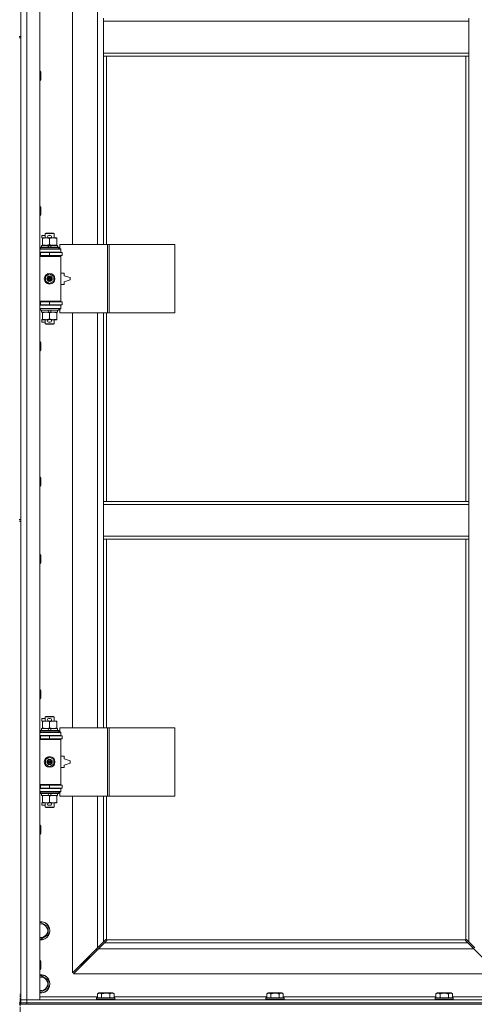
# Model space of a CAD drawing. Units: millimetres. Extents: x 0 to 45910, y -11 to 31500.
# Drawn here: x 13614 to 14214, y 21698 to 22996 of the extents above; entities that cross this region are included whole.
import ezdxf

# ---------------------------------------------------------------- set-up
doc = ezdxf.new("R2010")
doc.units = ezdxf.units.MM
doc.linetypes.add('K5LT_AXLED', pattern=[12, 7.5, -1.5, 1.5, -1.5])
doc.linetypes.add('K5LT_THIN', pattern=[0])
for name, color, linetype, true_color in [('OSI', 2, 'Continuous', 0xffff00), ('R', 1, 'Continuous', 0xff0000), ('WELDING', 7, 'Continuous', 0xffffff)]:
    doc.layers.add(name, color=color, linetype=linetype, true_color=true_color)

msp = doc.modelspace()

# ---------------------------------------------------------------- linework, layer by layer
at = {"layer": 'OSI', "color": 30, "linetype": 'K5LT_AXLED', "lineweight": 18, "true_color": 0xff8000}
msp.add_line((13614.4, 19575.4), (13614.4, 21712.4), dxfattribs=at)
at = {"layer": 'R', "color": 7, "linetype": 'K5LT_THIN', "lineweight": 18}
for p, q in [((13615.4, 23609.4), (13615.4, 22974.4)), ((13623.4, 23605.4), (13623.4, 21704.4)), ((13640.4, 23605.4), (13640.4, 21704.4)), ((13683.4, 23246.9), (13683.4, 22699.9)), ((13716.4, 22699.9), (13716.4, 23246.9)), ((13724.4, 22994.4), (13724.4, 22998.4)), ((13724.4, 22952.4), (13724.4, 22994.4)), ((14206.4, 22994.4), (13724.4, 22994.4)), ((14206.4, 22994.4), (14206.4, 22998.4)), ((14206.4, 22952.4), (14206.4, 22994.4)), ((13613.4, 22974.4), (13615.4, 22974.4)), ((13613.4, 22972.4), (13615.4, 22972.4)), ((13615.4, 22972.4), (13615.4, 22974.4)), ((13615.4, 22972.4), (13615.4, 22337.4)), ((14206.4, 22952.4), (13724.4, 22952.4)), ((13724.4, 22948.4), (13724.4, 22952.4)), ((14206.4, 22948.4), (14206.4, 22952.4)), ((14206.4, 22948.4), (13724.4, 22948.4)), ((13724.4, 22948.4), (13724.4, 22699.9)), ((13728.4, 22948.4), (13728.4, 22699.9)), ((14202.4, 22361.4), (14202.4, 22948.4)), ((14206.4, 22361.4), (14206.4, 22948.4)), ((13640.4, 22928.4), (13641.4, 22928.4)), ((13641.4, 22928.4), (13641.9, 22927.4)), ((13641.4, 22928.4), (13641.4, 22916.4)), ((13641.9, 22927.4), (13641.9, 22917.4)), ((13640.4, 22916.4), (13641.4, 22916.4)), ((13641.4, 22916.4), (13641.9, 22917.4)), ((13640.4, 22750.1), (13641.4, 22750.1)), ((13641.4, 22750.1), (13641.9, 22749.1)), ((13641.4, 22750.1), (13641.4, 22738.1)), ((13641.9, 22749.1), (13641.9, 22739.1)), ((13640.4, 22738.1), (13641.4, 22738.1)), ((13641.4, 22738.1), (13641.9, 22739.1)), ((13643.2, 22708.8), (13643.2, 22712)), ((13647.4, 22712), (13643.2, 22712)), ((13643.9, 22708.8), (13643.2, 22708.8)), ((13643.9, 22708.1), (13643.9, 22708.9)), ((13643.9, 22708.9), (13651.8, 22708.9)), ((13643.9, 22699.8), (13643.9, 22708.1)), ((13647.4, 22714.4), (13648.4, 22714.9)), ((13647.4, 22714.4), (13659.4, 22714.4)), ((13647.4, 22708.9), (13647.4, 22714.4)), ((13648.4, 22714.9), (13658.4, 22714.9)), ((13654.3, 22712), (13652.3, 22712)), ((13654.3, 22708.8), (13652.4, 22708.8)), ((13653.4, 22699.8), (13653.4, 22708.1)), ((13654.9, 22708.9), (13658.2, 22708.9)), ((13658.2, 22708.9), (13662.9, 22708.9)), ((13659.4, 22714.4), (13658.4, 22714.9)), ((13659.4, 22708.9), (13659.4, 22714.4)), ((13662.9, 22708.9), (13662.9, 22708.1)), ((13662.9, 22699.8), (13662.9, 22708.1)), ((13640.4, 22693.9), (13668.4, 22693.9)), ((13640.4, 22689.9), (13668.4, 22689.9)), ((13640.4, 22689.4), (13641.4, 22689.4)), ((13641.4, 22696.1), (13641.6, 22696.4)), ((13641.4, 22694.2), (13641.4, 22696.1)), ((13641.4, 22696.1), (13665.4, 22696.1)), ((13641.4, 22694.2), (13641.6, 22693.9)), ((13641.4, 22694.2), (13665.4, 22694.2)), ((13641.4, 22689.4), (13653.4, 22689.4)), ((13641.4, 22685.4), (13641.4, 22689.4)), ((13641.6, 22696.4), (13665.3, 22696.4)), ((13642.9, 22696.4), (13642.9, 22698.9)), ((13642.9, 22698.9), (13651.1, 22698.9)), ((13643.9, 22698.9), (13643.9, 22699.8)), ((13647.4, 22689.4), (13647.4, 22689.9)), ((13654.5, 22698.9), (13651.1, 22698.9)), ((13651.1, 22698.9), (13652.3, 22696.4)), ((13653.4, 22685.4), (13653.4, 22689.4)), ((13653.4, 22689.4), (13669.9, 22689.4)), ((13654.5, 22698.9), (13655.6, 22696.4)), ((13654.5, 22698.9), (13663.9, 22698.9)), ((13659.4, 22689.4), (13659.4, 22689.9)), ((13662.9, 22699.8), (13662.9, 22698.9)), ((13663.9, 22696.4), (13663.9, 22698.9)), ((13665.4, 22696.1), (13665.3, 22696.4)), ((13665.4, 22694.2), (13665.3, 22693.9)), ((13665.4, 22694.2), (13665.4, 22696.1)), ((13729.6, 22699.9), (13666.7, 22699.9)), ((13666.7, 22699.9), (13666.7, 22694.4)), ((13666.7, 22694.4), (13668.4, 22694.4)), ((13668.4, 22694.4), (13668.4, 22693.9)), ((13668.4, 22689.9), (13668.4, 22693.9)), ((13668.4, 22689.9), (13668.4, 22689.4)), ((13669.9, 22685.4), (13669.9, 22689.4)), ((13732, 22699.9), (13729.6, 22699.9)), ((13729.6, 22699.9), (13729.6, 22609.9)), ((13732, 22699.9), (13732, 22609.9)), ((13818.4, 22699.9), (13732, 22699.9)), ((13818.4, 22699.9), (13818.4, 22609.9)), ((13640.4, 22685.4), (13641.4, 22685.4)), ((13640.4, 22684.9), (13667.9, 22684.9)), ((13640.4, 22684.4), (13668.4, 22684.4)), ((13641.4, 22685.4), (13653.4, 22685.4)), ((13647.4, 22684.9), (13647.4, 22685.4)), ((13653.4, 22685.4), (13669.9, 22685.4)), ((13659.4, 22684.9), (13659.4, 22685.4)), ((13668.4, 22684.4), (13667.9, 22684.9)), ((13668.4, 22685.4), (13668.4, 22684.4)), ((13668.4, 22625.4), (13668.4, 22684.4)), ((13647.9, 22658.1), (13653.4, 22661.3)), ((13647.9, 22651.8), (13647.9, 22658.1)), ((13653.4, 22648.6), (13647.9, 22651.8)), ((13653.4, 22661.3), (13658.9, 22658.1)), ((13658.9, 22651.8), (13653.4, 22648.6)), ((13658.9, 22658.1), (13658.9, 22651.8)), ((13672.4, 22662.4), (13668.4, 22662.4)), ((13672.4, 22658.9), (13672.4, 22662.4)), ((13680.4, 22656.4), (13672.4, 22658.9)), ((13672.4, 22650.9), (13680.4, 22653.4)), ((13672.4, 22647.4), (13672.4, 22650.9)), ((13680.4, 22653.4), (13680.4, 22656.4)), ((13668.4, 22647.4), (13672.4, 22647.4)), ((13640.4, 22625.4), (13668.4, 22625.4)), ((13640.4, 22624.9), (13667.9, 22624.9)), ((13641.4, 22624.4), (13640.4, 22624.4)), ((13641.4, 22624.4), (13641.4, 22620.4)), ((13653.4, 22624.4), (13641.4, 22624.4)), ((13647.4, 22624.4), (13647.4, 22624.9)), ((13653.4, 22624.4), (13653.4, 22620.4)), ((13669.9, 22624.4), (13653.4, 22624.4)), ((13659.4, 22624.4), (13659.4, 22624.9)), ((13668.4, 22625.4), (13667.9, 22624.9)), ((13668.4, 22625.4), (13668.4, 22624.4)), ((13669.9, 22624.4), (13669.9, 22620.4)), ((13641.4, 22620.4), (13640.4, 22620.4)), ((13668.4, 22619.9), (13640.4, 22619.9)), ((13668.4, 22615.9), (13640.4, 22615.9)), ((13653.4, 22620.4), (13641.4, 22620.4)), ((13641.4, 22615.6), (13641.6, 22615.9)), ((13641.4, 22613.7), (13641.4, 22615.6)), ((13641.4, 22615.6), (13665.4, 22615.6)), ((13641.4, 22613.7), (13641.6, 22613.4)), ((13641.4, 22613.7), (13665.4, 22613.7)), ((13641.6, 22613.4), (13665.3, 22613.4)), ((13642.9, 22610.9), (13642.9, 22613.4)), ((13647.4, 22619.9), (13647.4, 22620.4)), ((13651.1, 22613.4), (13652.3, 22610.9)), ((13669.9, 22620.4), (13653.4, 22620.4)), ((13654.5, 22613.4), (13655.6, 22610.9)), ((13659.4, 22619.9), (13659.4, 22620.4)), ((13663.9, 22610.9), (13663.9, 22613.4)), ((13665.4, 22615.6), (13665.3, 22615.9)), ((13665.4, 22613.7), (13665.3, 22613.4)), ((13665.4, 22613.7), (13665.4, 22615.6)), ((13668.4, 22615.4), (13666.7, 22615.4)), ((13666.7, 22615.4), (13666.7, 22609.9)), ((13668.4, 22620.4), (13668.4, 22619.9)), ((13668.4, 22619.9), (13668.4, 22615.9)), ((13668.4, 22615.9), (13668.4, 22615.4)), ((13642.9, 22610.9), (13652.3, 22610.9)), ((13643.2, 22597.8), (13643.2, 22601)), ((13643.9, 22601), (13643.2, 22601)), ((13643.9, 22610.1), (13643.9, 22610.9)), ((13643.9, 22601.8), (13643.9, 22610.1)), ((13643.9, 22600.9), (13643.9, 22601.8)), ((13648.7, 22600.9), (13643.9, 22600.9)), ((13647.4, 22595.5), (13647.4, 22600.9)), ((13651.8, 22600.9), (13648.7, 22600.9)), ((13652.3, 22610.9), (13655.6, 22610.9)), ((13654.3, 22601), (13652.4, 22601)), ((13653.4, 22601.8), (13653.4, 22610.1)), ((13658.2, 22600.9), (13654.9, 22600.9)), ((13655.6, 22610.9), (13663.9, 22610.9)), ((13662.9, 22600.9), (13658.2, 22600.9)), ((13659.4, 22595.5), (13659.4, 22600.9)), ((13662.9, 22610.9), (13662.9, 22610.1)), ((13662.9, 22601.8), (13662.9, 22610.1)), ((13662.9, 22601.8), (13662.9, 22600.9)), ((13729.6, 22609.9), (13666.7, 22609.9)), ((13683.4, 22609.9), (13683.4, 22062.9)), ((13716.4, 22062.9), (13716.4, 22609.9)), ((13724.4, 22609.9), (13724.4, 22361.4)), ((13728.4, 22609.9), (13728.4, 22361.4)), ((13732, 22609.9), (13729.6, 22609.9)), ((13818.4, 22609.9), (13732, 22609.9)), ((13647.4, 22597.8), (13643.2, 22597.8)), ((13647.4, 22595.5), (13648.4, 22594.9)), ((13647.4, 22595.5), (13659.4, 22595.5)), ((13648.4, 22594.9), (13658.4, 22594.9)), ((13654.3, 22597.8), (13652.3, 22597.8)), ((13659.4, 22595.5), (13658.4, 22594.9)), ((13640.4, 22571.8), (13641.4, 22571.8)), ((13640.4, 22559.8), (13641.4, 22559.8)), ((13641.4, 22571.8), (13641.9, 22570.8)), ((13641.4, 22571.8), (13641.4, 22559.8)), ((13641.4, 22559.8), (13641.9, 22560.8)), ((13641.9, 22570.8), (13641.9, 22560.8)), ((13640.4, 22393.4), (13641.4, 22393.4)), ((13641.4, 22393.4), (13641.9, 22392.4)), ((13641.4, 22393.4), (13641.4, 22381.4)), ((13641.9, 22392.4), (13641.9, 22382.4)), ((13640.4, 22381.4), (13641.4, 22381.4)), ((13641.4, 22381.4), (13641.9, 22382.4)), ((13724.4, 22361.4), (14206.4, 22361.4)), ((13724.4, 22361.4), (13724.4, 22357.4)), ((13724.4, 22357.4), (14206.4, 22357.4)), ((13724.4, 22357.4), (13724.4, 22315.4)), ((14206.4, 22361.4), (14206.4, 22357.4)), ((14206.4, 22357.4), (14206.4, 22315.4)), ((13613.4, 22337.4), (13615.4, 22337.4)), ((13613.4, 22335.4), (13615.4, 22335.4)), ((13615.4, 22335.4), (13615.4, 22337.4)), ((13615.4, 22335.4), (13615.4, 21700.4)), ((13724.4, 22315.4), (13724.4, 22311.4)), ((13724.4, 22315.4), (14206.4, 22315.4)), ((14206.4, 22315.4), (14206.4, 22311.4)), ((13724.4, 22311.4), (14206.4, 22311.4)), ((13724.4, 22311.4), (13724.4, 22062.9)), ((13728.4, 22311.4), (13728.4, 22062.9)), ((14202.4, 21783.7), (14202.4, 22311.4)), ((14206.4, 21780.8), (14206.4, 22311.4)), ((13640.4, 22291.4), (13641.4, 22291.4)), ((13641.4, 22291.4), (13641.9, 22290.4)), ((13641.4, 22291.4), (13641.4, 22279.4)), ((13641.9, 22290.4), (13641.9, 22280.4)), ((13640.4, 22279.4), (13641.4, 22279.4)), ((13641.4, 22279.4), (13641.9, 22280.4)), ((13640.4, 22113.1), (13641.4, 22113.1)), ((13641.4, 22113.1), (13641.9, 22112.1)), ((13641.4, 22113.1), (13641.4, 22101.1)), ((13641.9, 22112.1), (13641.9, 22102.1)), ((13640.4, 22101.1), (13641.4, 22101.1)), ((13641.4, 22101.1), (13641.9, 22102.1)), ((13643.2, 22071.8), (13643.2, 22075)), ((13647.4, 22075), (13643.2, 22075)), ((13643.9, 22071.8), (13643.2, 22071.8)), ((13643.9, 22071.1), (13643.9, 22071.9)), ((13643.9, 22071.9), (13651.8, 22071.9)), ((13643.9, 22062.8), (13643.9, 22071.1)), ((13647.4, 22077.4), (13648.4, 22077.9)), ((13647.4, 22077.4), (13659.4, 22077.4)), ((13647.4, 22071.9), (13647.4, 22077.4)), ((13648.4, 22077.9), (13658.4, 22077.9)), ((13654.3, 22075), (13652.3, 22075)), ((13654.3, 22071.8), (13652.4, 22071.8)), ((13653.4, 22062.8), (13653.4, 22071.1)), ((13654.9, 22071.9), (13658.2, 22071.9)), ((13658.2, 22071.9), (13662.9, 22071.9)), ((13659.4, 22077.4), (13658.4, 22077.9)), ((13659.4, 22071.9), (13659.4, 22077.4)), ((13662.9, 22071.9), (13662.9, 22071.1)), ((13662.9, 22062.8), (13662.9, 22071.1)), ((13640.4, 22056.9), (13668.4, 22056.9)), ((13641.4, 22059.1), (13641.6, 22059.4)), ((13641.4, 22057.2), (13641.4, 22059.1)), ((13641.4, 22059.1), (13665.4, 22059.1)), ((13641.4, 22057.2), (13641.6, 22056.9)), ((13641.4, 22057.2), (13665.4, 22057.2)), ((13641.6, 22059.4), (13665.3, 22059.4)), ((13642.9, 22059.4), (13642.9, 22061.9)), ((13642.9, 22061.9), (13651.1, 22061.9)), ((13643.9, 22061.9), (13643.9, 22062.8)), ((13651.1, 22061.9), (13652.3, 22059.4)), ((13654.5, 22061.9), (13651.1, 22061.9)), ((13654.5, 22061.9), (13655.6, 22059.4)), ((13654.5, 22061.9), (13663.9, 22061.9)), ((13662.9, 22062.8), (13662.9, 22061.9)), ((13663.9, 22059.4), (13663.9, 22061.9)), ((13665.4, 22059.1), (13665.3, 22059.4)), ((13665.4, 22057.2), (13665.3, 22056.9)), ((13665.4, 22057.2), (13665.4, 22059.1)), ((13729.6, 22062.9), (13666.7, 22062.9)), ((13666.7, 22062.9), (13666.7, 22057.4)), ((13666.7, 22057.4), (13668.4, 22057.4)), ((13668.4, 22057.4), (13668.4, 22056.9)), ((13668.4, 22052.9), (13668.4, 22056.9)), ((13732, 22062.9), (13729.6, 22062.9)), ((13729.6, 22062.9), (13729.6, 21972.9)), ((13732, 22062.9), (13732, 21972.9)), ((13818.4, 22062.9), (13732, 22062.9)), ((13818.4, 22062.9), (13818.4, 21972.9)), ((13640.4, 22052.9), (13668.4, 22052.9)), ((13640.4, 22052.4), (13641.4, 22052.4)), ((13640.4, 22048.4), (13641.4, 22048.4)), ((13640.4, 22047.9), (13667.9, 22047.9)), ((13640.4, 22047.4), (13668.4, 22047.4)), ((13641.4, 22052.4), (13653.4, 22052.4)), ((13641.4, 22048.4), (13641.4, 22052.4)), ((13641.4, 22048.4), (13653.4, 22048.4)), ((13647.4, 22052.4), (13647.4, 22052.9)), ((13647.4, 22047.9), (13647.4, 22048.4)), ((13653.4, 22048.4), (13653.4, 22052.4)), ((13653.4, 22052.4), (13669.9, 22052.4)), ((13653.4, 22048.4), (13669.9, 22048.4)), ((13659.4, 22052.4), (13659.4, 22052.9)), ((13659.4, 22047.9), (13659.4, 22048.4)), ((13668.4, 22047.4), (13667.9, 22047.9)), ((13668.4, 22052.9), (13668.4, 22052.4)), ((13668.4, 22048.4), (13668.4, 22047.4)), ((13668.4, 21988.4), (13668.4, 22047.4)), ((13669.9, 22048.4), (13669.9, 22052.4)), ((13647.9, 22021.1), (13653.4, 22024.3)), ((13647.9, 22014.8), (13647.9, 22021.1)), ((13653.4, 22011.6), (13647.9, 22014.8)), ((13653.4, 22024.3), (13658.9, 22021.1)), ((13658.9, 22014.8), (13653.4, 22011.6)), ((13658.9, 22021.1), (13658.9, 22014.8)), ((13672.4, 22025.4), (13668.4, 22025.4)), ((13672.4, 22021.9), (13672.4, 22025.4)), ((13680.4, 22019.4), (13672.4, 22021.9)), ((13672.4, 22013.9), (13680.4, 22016.4)), ((13680.4, 22016.4), (13680.4, 22019.4)), ((13668.4, 22010.4), (13672.4, 22010.4)), ((13672.4, 22010.4), (13672.4, 22013.9)), ((13640.4, 21988.4), (13668.4, 21988.4)), ((13668.4, 21988.4), (13667.9, 21987.9)), ((13668.4, 21988.4), (13668.4, 21987.4)), ((13640.4, 21987.9), (13667.9, 21987.9)), ((13641.4, 21987.4), (13640.4, 21987.4)), ((13641.4, 21983.4), (13640.4, 21983.4)), ((13668.4, 21982.9), (13640.4, 21982.9)), ((13668.4, 21978.9), (13640.4, 21978.9)), ((13641.4, 21987.4), (13641.4, 21983.4)), ((13653.4, 21987.4), (13641.4, 21987.4)), ((13653.4, 21983.4), (13641.4, 21983.4)), ((13641.4, 21978.6), (13641.6, 21978.9)), ((13641.4, 21976.7), (13641.4, 21978.6)), ((13641.4, 21978.6), (13665.4, 21978.6)), ((13641.4, 21976.7), (13641.6, 21976.4)), ((13641.4, 21976.7), (13665.4, 21976.7)), ((13641.6, 21976.4), (13665.3, 21976.4)), ((13642.9, 21973.9), (13642.9, 21976.4)), ((13647.4, 21987.4), (13647.4, 21987.9)), ((13647.4, 21982.9), (13647.4, 21983.4)), ((13651.1, 21976.4), (13652.3, 21973.9)), ((13653.4, 21987.4), (13653.4, 21983.4)), ((13669.9, 21987.4), (13653.4, 21987.4)), ((13669.9, 21983.4), (13653.4, 21983.4)), ((13654.5, 21976.4), (13655.6, 21973.9)), ((13659.4, 21987.4), (13659.4, 21987.9)), ((13659.4, 21982.9), (13659.4, 21983.4)), ((13663.9, 21973.9), (13663.9, 21976.4)), ((13665.4, 21978.6), (13665.3, 21978.9)), ((13665.4, 21976.7), (13665.3, 21976.4)), ((13665.4, 21976.7), (13665.4, 21978.6)), ((13668.4, 21978.4), (13666.7, 21978.4)), ((13666.7, 21978.4), (13666.7, 21972.9)), ((13668.4, 21983.4), (13668.4, 21982.9)), ((13668.4, 21982.9), (13668.4, 21978.9)), ((13668.4, 21978.9), (13668.4, 21978.4)), ((13669.9, 21987.4), (13669.9, 21983.4)), ((13642.9, 21973.9), (13652.3, 21973.9)), ((13643.2, 21960.8), (13643.2, 21964)), ((13643.9, 21964), (13643.2, 21964)), ((13643.9, 21973.1), (13643.9, 21973.9)), ((13643.9, 21964.8), (13643.9, 21973.1)), ((13643.9, 21963.9), (13643.9, 21964.8)), ((13648.7, 21963.9), (13643.9, 21963.9)), ((13647.4, 21958.5), (13647.4, 21963.9)), ((13651.8, 21963.9), (13648.7, 21963.9)), ((13652.3, 21973.9), (13655.6, 21973.9)), ((13654.3, 21964), (13652.4, 21964)), ((13653.4, 21964.8), (13653.4, 21973.1)), ((13658.2, 21963.9), (13654.9, 21963.9)), ((13655.6, 21973.9), (13663.9, 21973.9)), ((13662.9, 21963.9), (13658.2, 21963.9)), ((13659.4, 21958.5), (13659.4, 21963.9)), ((13662.9, 21973.9), (13662.9, 21973.1)), ((13662.9, 21964.8), (13662.9, 21973.1)), ((13662.9, 21964.8), (13662.9, 21963.9)), ((13729.6, 21972.9), (13666.7, 21972.9)), ((13683.4, 21972.9), (13683.4, 21739.8)), ((13716.4, 21772.8), (13716.4, 21972.9)), ((13724.4, 21972.9), (13724.4, 21780.8)), ((13728.4, 21972.9), (13728.4, 21783.7)), ((13732, 21972.9), (13729.6, 21972.9)), ((13818.4, 21972.9), (13732, 21972.9)), ((13647.4, 21960.8), (13643.2, 21960.8)), ((13647.4, 21958.5), (13648.4, 21957.9)), ((13647.4, 21958.5), (13659.4, 21958.5)), ((13648.4, 21957.9), (13658.4, 21957.9)), ((13654.3, 21960.8), (13652.3, 21960.8)), ((13659.4, 21958.5), (13658.4, 21957.9)), ((13640.4, 21934.8), (13641.4, 21934.8)), ((13641.4, 21934.8), (13641.9, 21933.8)), ((13641.4, 21934.8), (13641.4, 21922.8)), ((13641.4, 21922.8), (13641.9, 21923.8)), ((13641.9, 21933.8), (13641.9, 21923.8)), ((13640.4, 21922.8), (13641.4, 21922.8)), ((13640.4, 21805.5), (13641.9, 21806.4)), ((13641.9, 21806.4), (13651.4, 21800.9)), ((13651.4, 21800.9), (13651.4, 21789.9)), ((13641.9, 21784.5), (13640.4, 21785.3)), ((13651.4, 21789.9), (13641.9, 21784.5)), ((13716.4, 21772.8), (13724.4, 21780.8)), ((13724.4, 21780.8), (13727.2, 21783.6)), ((13728.6, 21782.2), (13725.9, 21779.4)), ((13727.6, 21783.8), (13727.9, 21783.8)), ((13728.7, 21783.4), (14202.2, 21783.4)), ((13728.8, 21782.6), (13728.8, 21782.8)), ((13728.9, 21782.7), (13728.9, 21782.7)), ((14202, 21782.6), (14202, 21782.8)), ((14205, 21779.4), (14202.3, 21782.2)), ((14203.3, 21783.8), (14203, 21783.8)), ((14203.1, 21783.8), (14203.1, 21783.8)), ((14203.7, 21783.6), (14206.4, 21780.8)), ((14206.4, 21780.8), (14214.4, 21772.8)), ((13683.4, 21739.8), (13716.4, 21772.8)), ((13717.9, 21771.4), (13684.9, 21738.4)), ((13715.4, 21771.8), (13715.4, 21770.4)), ((13715.4, 21770.4), (13716.9, 21770.4)), ((13725.9, 21779.4), (13717.9, 21771.4)), ((14213, 21771.4), (13717.9, 21771.4)), ((13725.9, 21779.4), (14205, 21779.4)), ((14213, 21771.4), (14205, 21779.4)), ((14246, 21738.4), (14213, 21771.4)), ((13640.4, 21756.4), (13641.4, 21756.4)), ((13641.4, 21756.4), (13641.9, 21755.4)), ((13641.4, 21756.4), (13641.4, 21744.4)), ((13641.9, 21755.4), (13641.9, 21745.4)), ((13700.4, 21755.4), (13694.4, 21749.4)), ((13700.4, 21755.4), (13694.4, 21749.4)), ((13706.4, 21761.4), (13700.4, 21755.4)), ((13706.4, 21761.4), (13700.4, 21755.4)), ((13700.4, 21756.8), (13700.4, 21755.4)), ((13700.4, 21755.4), (13701.9, 21755.4)), ((13706.4, 21762.8), (13706.4, 21761.4)), ((13706.4, 21761.4), (13707.9, 21761.4)), ((13640.4, 21744.4), (13641.4, 21744.4)), ((13641.4, 21744.4), (13641.9, 21745.4)), ((13694.4, 21750.8), (13694.4, 21749.4)), ((13694.4, 21749.4), (13695.9, 21749.4)), ((13640.4, 21735.5), (13641.9, 21736.4)), ((13641.9, 21736.4), (13651.4, 21730.9)), ((13651.4, 21730.9), (13651.4, 21719.9)), ((13684.9, 21738.4), (14246, 21738.4)), ((13651.4, 21719.9), (13641.9, 21714.5)), ((13615.4, 21704.4), (13623.4, 21704.4)), ((13623.4, 21704.4), (13615.4, 21704.4)), ((13623.4, 21700.4), (13623.4, 21704.4)), ((13640.4, 21704.4), (13623.4, 21704.4)), ((13623.4, 21704.4), (14947.4, 21704.4)), ((13641.9, 21714.5), (13640.4, 21715.3)), ((13640.4, 21708.4), (13716.5, 21708.4)), ((13715.4, 21706.6), (13715.6, 21706.9)), ((13715.4, 21706.6), (13715.4, 21704.7)), ((13717.1, 21706.6), (13715.4, 21706.6)), ((13715.4, 21704.7), (13715.6, 21704.4)), ((13717.1, 21704.7), (13715.4, 21704.7)), ((13717.2, 21706.9), (13715.6, 21706.9)), ((13716.5, 21712.3), (13718.5, 21713.4)), ((13716.5, 21712.3), (13716.5, 21706.9)), ((13739.4, 21706.6), (13717.1, 21706.6)), ((13739.4, 21704.7), (13717.1, 21704.7)), ((13739.3, 21706.9), (13717.2, 21706.9)), ((13719.7, 21713.4), (13718.5, 21713.4)), ((13736.4, 21713.4), (13719.7, 21713.4)), ((13722, 21712.3), (13722, 21706.9)), ((13732.9, 21712.3), (13732.9, 21706.9)), ((13738.4, 21712.3), (13736.4, 21713.4)), ((13738.4, 21712.3), (13738.4, 21706.9)), ((13738.4, 21708.4), (13939.7, 21708.4)), ((13739.4, 21706.6), (13739.3, 21706.9)), ((13739.4, 21704.7), (13739.3, 21704.4)), ((13739.4, 21706.6), (13739.4, 21704.7)), ((13938.6, 21706.6), (13938.8, 21706.9)), ((13938.6, 21706.6), (13938.6, 21704.7)), ((13940.3, 21706.6), (13938.6, 21706.6)), ((13938.6, 21704.7), (13938.8, 21704.4)), ((13940.3, 21704.7), (13938.6, 21704.7)), ((13940.4, 21706.9), (13938.8, 21706.9)), ((13939.7, 21712.3), (13941.7, 21713.4)), ((13939.7, 21712.3), (13939.7, 21706.9)), ((13962.6, 21706.6), (13940.3, 21706.6)), ((13962.6, 21704.7), (13940.3, 21704.7)), ((13962.5, 21706.9), (13940.4, 21706.9)), ((13942.9, 21713.4), (13941.7, 21713.4)), ((13959.6, 21713.4), (13942.9, 21713.4)), ((13945.2, 21712.3), (13945.2, 21706.9)), ((13956.1, 21712.3), (13956.1, 21706.9)), ((13961.6, 21712.3), (13959.6, 21713.4)), ((13961.6, 21712.3), (13961.6, 21706.9)), ((13961.6, 21708.4), (14162.9, 21708.4)), ((13962.6, 21706.6), (13962.5, 21706.9)), ((13962.6, 21704.7), (13962.5, 21704.4)), ((13962.6, 21706.6), (13962.6, 21704.7)), ((14161.8, 21706.6), (14162, 21706.9)), ((14161.8, 21706.6), (14161.8, 21704.7)), ((14163.5, 21706.6), (14161.8, 21706.6)), ((14161.8, 21704.7), (14162, 21704.4)), ((14163.5, 21704.7), (14161.8, 21704.7)), ((14163.6, 21706.9), (14162, 21706.9)), ((14162.9, 21712.3), (14164.9, 21713.4)), ((14162.9, 21712.3), (14162.9, 21706.9)), ((14185.8, 21706.6), (14163.5, 21706.6)), ((14185.8, 21704.7), (14163.5, 21704.7)), ((14185.7, 21706.9), (14163.6, 21706.9)), ((14166.1, 21713.4), (14164.9, 21713.4)), ((14182.8, 21713.4), (14166.1, 21713.4)), ((14168.4, 21712.3), (14168.4, 21706.9)), ((14179.3, 21712.3), (14179.3, 21706.9)), ((14184.8, 21712.3), (14182.8, 21713.4)), ((14184.8, 21712.3), (14184.8, 21706.9)), ((14184.8, 21708.4), (14260.4, 21708.4)), ((14185.8, 21706.6), (14185.7, 21706.9)), ((14185.8, 21704.7), (14185.7, 21704.4)), ((14185.8, 21706.6), (14185.8, 21704.7)), ((13613.4, 21700.4), (13615.4, 21700.4)), ((13613.4, 21698.4), (13615.4, 21698.4)), ((13623.4, 21700.4), (13615.4, 21700.4)), ((13615.4, 21698.4), (13615.4, 21700.4)), ((13615.4, 21700.4), (13623.4, 21700.4)), ((13623.4, 21698.4), (13615.4, 21698.4)), ((13623.4, 21700.4), (14947.4, 21700.4)), ((13623.4, 21700.4), (14947.4, 21700.4)), ((13623.4, 21698.4), (13623.4, 21700.4)), ((13623.4, 21698.4), (14947.4, 21698.4))]:
    msp.add_line(p, q, dxfattribs=at)
for centre, radius in [((13653.4, 22654.9), 7), ((13653.4, 22654.9), 3.49), ((13653.4, 22654.9), 3.49), ((13653.4, 22654.9), 3.25), ((13653.4, 22654.9), 3.19), ((13653.4, 22654.9), 3.19), ((13653.4, 22654.9), 2.1), ((13653.4, 22654.9), 0.9), ((13653.4, 22017.9), 7), ((13653.4, 22017.9), 3.49), ((13653.4, 22017.9), 3.49), ((13653.4, 22017.9), 3.25), ((13653.4, 22017.9), 3.19), ((13653.4, 22017.9), 3.19), ((13653.4, 22017.9), 2.1), ((13653.4, 22017.9), 0.9)]:
    msp.add_circle(centre, radius, dxfattribs=at)
for centre, radius, start, end in [((13652.3, 22710.4), 1.6, 90, 249.6359), ((13654.3, 22710.4), 1.6, 290.3641, 90), ((13641.4, 22681.4), 4, 61.045, 90), ((13641.4, 22628.4), 4, 270, 298.955), ((13652.3, 22599.4), 1.6, 110.3641, 270), ((13654.3, 22599.4), 1.6, 270, 69.6359), ((13652.3, 22073.4), 1.6, 90, 249.6359), ((13654.3, 22073.4), 1.6, 290.3641, 90), ((13641.4, 22044.4), 4, 61.045, 90), ((13641.4, 21991.4), 4, 270, 298.955), ((13652.3, 21962.4), 1.6, 110.3641, 270), ((13654.3, 21962.4), 1.6, 270, 69.6359), ((13641.9, 21795.4), 12, 262.8192, 97.1808), ((13641.9, 21795.4), 11.8, 262.7135, 97.2865), ((13641.9, 21795.4), 8.97, 260.3762, 99.6238), ((13727.9, 21782.9), 1, 34.4499, 55.5501), ((14203, 21782.9), 1, 124.4499, 145.5501), ((13641.9, 21725.4), 12, 262.8192, 97.1808), ((13641.9, 21725.4), 11.8, 262.7135, 97.2865), ((13641.9, 21725.4), 8.97, 260.3762, 99.6238)]:
    msp.add_arc(centre, radius, start, end, dxfattribs=at)
at = {"layer": 'WELDING', "color": 7, "linetype": 'K5LT_THIN', "lineweight": 18}
for p, q in [((13727.2, 21783.6), (13727.4, 21783.7)), ((13727.4, 21783.7), (13727.5, 21783.8)), ((13727.5, 21783.8), (13727.7, 21783.8)), ((13728.1, 21783.8), (13727.9, 21783.8)), ((13728.2, 21783.8), (13728, 21783.9)), ((13728.3, 21783.8), (13728.1, 21783.8)), ((13728.3, 21783.8), (13728.2, 21783.8)), ((13728.4, 21783.7), (13728.3, 21783.8)), ((13728.4, 21783.7), (13728.3, 21783.8)), ((13728.7, 21782.4), (13728.6, 21782.2)), ((13728.8, 21783.3), (13728.7, 21783.4)), ((13728.8, 21783.3), (13728.7, 21783.4)), ((13728.8, 21782.5), (13728.7, 21782.4)), ((13728.9, 21783.2), (13728.8, 21783.3)), ((13728.8, 21783.1), (13728.8, 21783.3)), ((13728.9, 21782.9), (13728.8, 21783.1)), ((13728.8, 21782.8), (13728.9, 21782.7)), ((13728.9, 21782.7), (13728.8, 21782.5)), ((13728.9, 21783), (13728.9, 21783.2)), ((14202.1, 21783.3), (14202, 21783.2)), ((14202, 21783.2), (14202, 21783)), ((14202.1, 21783.1), (14202, 21782.9)), ((14202.1, 21782.5), (14202, 21782.7)), ((14202.2, 21783.4), (14202.1, 21783.3)), ((14202.2, 21783.4), (14202.1, 21783.3)), ((14202.1, 21783.3), (14202.1, 21783.1)), ((14202.1, 21782.4), (14202.1, 21782.5)), ((14202.3, 21782.2), (14202.1, 21782.4)), ((14202.6, 21783.8), (14202.4, 21783.7)), ((14202.6, 21783.8), (14202.4, 21783.7)), ((14202.8, 21783.8), (14202.6, 21783.8)), ((14202.7, 21783.8), (14202.6, 21783.8)), ((14202.8, 21783.9), (14202.7, 21783.8)), ((14203, 21783.8), (14202.8, 21783.8)), ((14203, 21783.8), (14203.1, 21783.8)), ((14203.1, 21783.8), (14203.3, 21783.8)), ((14203.3, 21783.8), (14203.5, 21783.7)), ((14203.5, 21783.7), (14203.7, 21783.6))]:
    msp.add_line(p, q, dxfattribs=at)
for centre, radius, start, end in [((13727.7, 21783.1), 0.697, 80.503, 90), ((13728, 21783.4), 0.513, 90.0546, 111.0726), ((13728.4, 21783), 0.513, 338.9101, 359.9627), ((14202.5, 21783), 0.513, 180.0546, 201.0726), ((14202.7, 21782.7), 0.697, 170.503, 180), ((14202.8, 21783.4), 0.513, 68.9101, 89.9627)]:
    msp.add_arc(centre, radius, start, end, dxfattribs=at)
for points, knots in [([(13653.4, 22708.1), (13652.9, 22708.3), (13652.1, 22708.5), (13651.1, 22708.7), (13650.5, 22708.8), (13650, 22708.9), (13649.4, 22708.9), (13648.7, 22708.9), (13648.1, 22708.9), (13647.7, 22708.9), (13647.2, 22708.8), (13646.5, 22708.8), (13645.4, 22708.5), (13644.5, 22708.3), (13643.9, 22708.1)], [0, 0, 0, 0, 2.72415, 3.912285, 4.716446, 5.530362, 6.353984, 7.500189, 8.40607, 9.211142, 9.605533, 10.761675, 12.184093, 15, 15, 15, 15]), ([(13658.2, 22708.9), (13657.9, 22708.9), (13657.3, 22708.9), (13656.5, 22708.8), (13655.6, 22708.7), (13654.5, 22708.4), (13653.8, 22708.2), (13653.4, 22708.1)], [0, 0, 0, 0, 1.597458, 2.676777, 4.235764, 6.182879, 8, 8, 8, 8]), ([(13662.9, 22708.1), (13662.4, 22708.3), (13661.5, 22708.5), (13660.4, 22708.7), (13659.7, 22708.8), (13658.9, 22708.9), (13658.5, 22708.9), (13658.2, 22708.9)], [0, 0, 0, 0, 3.005828, 4.318193, 5.5895, 6.632109, 8, 8, 8, 8]), ([(13643.9, 22699.8), (13644.4, 22699.6), (13645.2, 22699.4), (13646.2, 22699.2), (13646.8, 22699.1), (13647.5, 22699), (13648.1, 22698.9), (13648.5, 22698.9), (13648.7, 22698.9)], [0, 0, 0, 0, 2.905563, 4.375924, 5.511195, 6.679161, 7.850161, 9, 9, 9, 9]), ([(13648.7, 22698.9), (13648.9, 22698.9), (13649.3, 22698.9), (13650, 22699), (13650.6, 22699.1), (13651.4, 22699.2), (13652.4, 22699.4), (13653.1, 22699.7), (13653.4, 22699.8)], [0, 0, 0, 0, 1.192024, 2.404251, 3.60809, 4.765234, 6.955738, 9, 9, 9, 9]), ([(13653.4, 22699.8), (13653.9, 22699.6), (13654.6, 22699.4), (13655.6, 22699.2), (13656.4, 22699), (13657.2, 22699), (13657.8, 22698.9), (13658.1, 22698.9), (13658.2, 22698.9)], [0, 0, 0, 0, 2.494996, 4.309231, 5.73815, 7.133977, 8.472011, 9, 9, 9, 9]), ([(13658.2, 22698.9), (13658.5, 22698.9), (13659.1, 22699), (13659.9, 22699), (13660.7, 22699.2), (13661.7, 22699.4), (13662.5, 22699.6), (13662.9, 22699.8)], [0, 0, 0, 0, 1.523216, 3.057663, 3.814901, 5.878539, 8, 8, 8, 8]), ([(13653.4, 22610.1), (13652.9, 22610.3), (13652.1, 22610.5), (13651.1, 22610.7), (13650.5, 22610.8), (13650, 22610.9), (13649.4, 22610.9), (13648.7, 22610.9), (13648.1, 22610.9), (13647.7, 22610.9), (13647.2, 22610.8), (13646.5, 22610.8), (13645.4, 22610.5), (13644.5, 22610.3), (13643.9, 22610.1)], [0, 0, 0, 0, 2.72415, 3.912285, 4.716446, 5.530362, 6.353984, 7.500189, 8.40607, 9.211142, 9.605533, 10.761675, 12.184093, 15, 15, 15, 15]), ([(13643.9, 22601.8), (13644.4, 22601.6), (13645.2, 22601.4), (13646.2, 22601.2), (13646.8, 22601.1), (13647.5, 22601), (13648.1, 22600.9), (13648.5, 22600.9), (13648.7, 22600.9)], [0, 0, 0, 0, 2.905563, 4.375924, 5.511195, 6.679161, 7.850161, 9, 9, 9, 9]), ([(13648.7, 22600.9), (13648.9, 22600.9), (13649.3, 22600.9), (13650, 22601), (13650.6, 22601.1), (13651.4, 22601.2), (13652.4, 22601.4), (13653.1, 22601.7), (13653.4, 22601.8)], [0, 0, 0, 0, 1.192024, 2.404251, 3.60809, 4.765234, 6.955738, 9, 9, 9, 9]), ([(13658.2, 22610.9), (13657.9, 22610.9), (13657.3, 22610.9), (13656.5, 22610.8), (13655.6, 22610.7), (13654.5, 22610.4), (13653.8, 22610.2), (13653.4, 22610.1)], [0, 0, 0, 0, 1.597458, 2.676777, 4.235764, 6.182879, 8, 8, 8, 8]), ([(13653.4, 22601.8), (13653.9, 22601.6), (13654.6, 22601.4), (13655.6, 22601.2), (13656.4, 22601), (13657.2, 22601), (13657.8, 22600.9), (13658.1, 22600.9), (13658.2, 22600.9)], [0, 0, 0, 0, 2.494996, 4.309231, 5.73815, 7.133977, 8.472011, 9, 9, 9, 9]), ([(13662.9, 22610.1), (13662.4, 22610.3), (13661.5, 22610.5), (13660.4, 22610.7), (13659.7, 22610.8), (13658.9, 22610.9), (13658.5, 22610.9), (13658.2, 22610.9)], [0, 0, 0, 0, 3.005828, 4.318193, 5.5895, 6.632109, 8, 8, 8, 8]), ([(13658.2, 22600.9), (13658.5, 22600.9), (13659.1, 22601), (13659.9, 22601), (13660.7, 22601.2), (13661.7, 22601.4), (13662.5, 22601.6), (13662.9, 22601.8)], [0, 0, 0, 0, 1.523216, 3.057663, 3.814901, 5.878539, 8, 8, 8, 8]), ([(13653.4, 22071.1), (13652.9, 22071.3), (13652.1, 22071.5), (13651.1, 22071.7), (13650.5, 22071.8), (13650, 22071.9), (13649.4, 22071.9), (13648.7, 22071.9), (13648.1, 22071.9), (13647.7, 22071.9), (13647.2, 22071.8), (13646.5, 22071.8), (13645.4, 22071.5), (13644.5, 22071.3), (13643.9, 22071.1)], [0, 0, 0, 0, 2.72415, 3.912285, 4.716446, 5.530362, 6.353984, 7.500189, 8.40607, 9.211142, 9.605533, 10.761675, 12.184093, 15, 15, 15, 15]), ([(13658.2, 22071.9), (13657.9, 22071.9), (13657.3, 22071.9), (13656.5, 22071.8), (13655.6, 22071.7), (13654.5, 22071.4), (13653.8, 22071.2), (13653.4, 22071.1)], [0, 0, 0, 0, 1.597458, 2.676777, 4.235764, 6.182879, 8, 8, 8, 8]), ([(13662.9, 22071.1), (13662.4, 22071.3), (13661.5, 22071.5), (13660.4, 22071.7), (13659.7, 22071.8), (13658.9, 22071.9), (13658.5, 22071.9), (13658.2, 22071.9)], [0, 0, 0, 0, 3.005828, 4.318193, 5.5895, 6.632109, 8, 8, 8, 8]), ([(13643.9, 22062.8), (13644.4, 22062.6), (13645.2, 22062.4), (13646.2, 22062.2), (13646.8, 22062.1), (13647.5, 22062), (13648.1, 22061.9), (13648.5, 22061.9), (13648.7, 22061.9)], [0, 0, 0, 0, 2.905563, 4.375924, 5.511195, 6.679161, 7.850161, 9, 9, 9, 9]), ([(13648.7, 22061.9), (13648.9, 22061.9), (13649.3, 22061.9), (13650, 22062), (13650.6, 22062.1), (13651.4, 22062.2), (13652.4, 22062.4), (13653.1, 22062.7), (13653.4, 22062.8)], [0, 0, 0, 0, 1.192024, 2.404251, 3.60809, 4.765234, 6.955738, 9, 9, 9, 9]), ([(13653.4, 22062.8), (13653.9, 22062.6), (13654.6, 22062.4), (13655.6, 22062.2), (13656.4, 22062), (13657.2, 22062), (13657.8, 22061.9), (13658.1, 22061.9), (13658.2, 22061.9)], [0, 0, 0, 0, 2.494996, 4.309231, 5.73815, 7.133977, 8.472011, 9, 9, 9, 9]), ([(13658.2, 22061.9), (13658.5, 22061.9), (13659.1, 22062), (13659.9, 22062), (13660.7, 22062.2), (13661.7, 22062.4), (13662.5, 22062.6), (13662.9, 22062.8)], [0, 0, 0, 0, 1.523216, 3.057663, 3.814901, 5.878539, 8, 8, 8, 8]), ([(13653.4, 21973.1), (13652.9, 21973.3), (13652.1, 21973.5), (13651.1, 21973.7), (13650.5, 21973.8), (13650, 21973.9), (13649.4, 21973.9), (13648.7, 21973.9), (13648.1, 21973.9), (13647.7, 21973.9), (13647.2, 21973.8), (13646.5, 21973.8), (13645.4, 21973.5), (13644.5, 21973.3), (13643.9, 21973.1)], [0, 0, 0, 0, 2.72415, 3.912285, 4.716446, 5.530362, 6.353984, 7.500189, 8.40607, 9.211142, 9.605533, 10.761675, 12.184093, 15, 15, 15, 15]), ([(13643.9, 21964.8), (13644.4, 21964.6), (13645.2, 21964.4), (13646.2, 21964.2), (13646.8, 21964.1), (13647.5, 21964), (13648.1, 21963.9), (13648.5, 21963.9), (13648.7, 21963.9)], [0, 0, 0, 0, 2.905563, 4.375924, 5.511195, 6.679161, 7.850161, 9, 9, 9, 9]), ([(13648.7, 21963.9), (13648.9, 21963.9), (13649.3, 21963.9), (13650, 21964), (13650.6, 21964.1), (13651.4, 21964.2), (13652.4, 21964.4), (13653.1, 21964.7), (13653.4, 21964.8)], [0, 0, 0, 0, 1.192024, 2.404251, 3.60809, 4.765234, 6.955738, 9, 9, 9, 9]), ([(13658.2, 21973.9), (13657.9, 21973.9), (13657.3, 21973.9), (13656.5, 21973.8), (13655.6, 21973.7), (13654.5, 21973.4), (13653.8, 21973.2), (13653.4, 21973.1)], [0, 0, 0, 0, 1.597458, 2.676777, 4.235764, 6.182879, 8, 8, 8, 8]), ([(13653.4, 21964.8), (13653.9, 21964.6), (13654.6, 21964.4), (13655.6, 21964.2), (13656.4, 21964), (13657.2, 21964), (13657.8, 21963.9), (13658.1, 21963.9), (13658.2, 21963.9)], [0, 0, 0, 0, 2.494996, 4.309231, 5.73815, 7.133977, 8.472011, 9, 9, 9, 9]), ([(13662.9, 21973.1), (13662.4, 21973.3), (13661.5, 21973.5), (13660.4, 21973.7), (13659.7, 21973.8), (13658.9, 21973.9), (13658.5, 21973.9), (13658.2, 21973.9)], [0, 0, 0, 0, 3.005828, 4.318193, 5.5895, 6.632109, 8, 8, 8, 8]), ([(13658.2, 21963.9), (13658.5, 21963.9), (13659.1, 21964), (13659.9, 21964), (13660.7, 21964.2), (13661.7, 21964.4), (13662.5, 21964.6), (13662.9, 21964.8)], [0, 0, 0, 0, 1.523216, 3.057663, 3.814901, 5.878539, 8, 8, 8, 8]), ([(13719.2, 21713.1), (13719.1, 21713.1), (13718.8, 21713.1), (13718.4, 21713), (13717.9, 21712.9), (13717.3, 21712.7), (13716.8, 21712.5), (13716.5, 21712.3)], [0, 0, 0, 0, 1.226606, 2.409535, 3.824463, 4.76519, 8, 8, 8, 8]), ([(13722, 21712.3), (13721.8, 21712.4), (13721.4, 21712.6), (13720.9, 21712.8), (13720.4, 21713), (13719.8, 21713.1), (13719.5, 21713.1), (13719.3, 21713.1), (13719.2, 21713.1)], [0, 0, 0, 0, 1.81824, 3.449192, 5.5205, 6.92415, 8.399389, 9, 9, 9, 9]), ([(13732.9, 21712.3), (13732.7, 21712.3), (13732.1, 21712.5), (13730.9, 21712.8), (13729.8, 21713), (13728.9, 21713.1), (13728.2, 21713.1), (13727.7, 21713.1), (13727.4, 21713.1), (13727, 21713.1), (13726.6, 21713.1), (13726.2, 21713.1), (13725.7, 21713), (13725.1, 21713), (13724.1, 21712.8), (13723, 21712.6), (13722.2, 21712.3), (13722, 21712.3)], [0, 0, 0, 0, 2.896048, 7.635036, 13.675312, 16.352744, 19.030177, 21.193346, 22.27493, 23.356515, 25.164905, 26.973294, 28.781684, 30.590074, 34.691771, 40.985529, 43.953237, 43.953237, 43.953237, 43.953237]), ([(13738.4, 21712.3), (13738.1, 21712.5), (13737.7, 21712.7), (13737.2, 21712.9), (13736.9, 21712.9), (13736.7, 21713), (13736.4, 21713.1), (13736, 21713.1), (13735.7, 21713.1), (13735.3, 21713.1), (13735, 21713.1), (13734.7, 21713), (13734.2, 21712.9), (13733.6, 21712.7), (13733.2, 21712.4), (13732.9, 21712.3)], [0, 0, 0, 0, 2.912728, 3.529104, 4.366059, 5.20805, 5.90491, 6.841792, 7.999747, 8.992853, 9.878966, 10.753647, 12.031595, 13.665019, 16, 16, 16, 16]), ([(13942.4, 21713.1), (13942.3, 21713.1), (13942, 21713.1), (13941.6, 21713), (13941.1, 21712.9), (13940.5, 21712.7), (13940, 21712.5), (13939.7, 21712.3)], [0, 0, 0, 0, 1.226606, 2.409535, 3.824463, 4.76519, 8, 8, 8, 8]), ([(13945.2, 21712.3), (13945, 21712.4), (13944.6, 21712.6), (13944.1, 21712.8), (13943.6, 21713), (13943, 21713.1), (13942.7, 21713.1), (13942.5, 21713.1), (13942.4, 21713.1)], [0, 0, 0, 0, 1.81824, 3.449192, 5.5205, 6.92415, 8.399389, 9, 9, 9, 9]), ([(13956.1, 21712.3), (13955.9, 21712.3), (13955.3, 21712.5), (13954.1, 21712.8), (13953, 21713), (13952.1, 21713.1), (13951.4, 21713.1), (13950.9, 21713.1), (13950.6, 21713.1), (13950.2, 21713.1), (13949.8, 21713.1), (13949.4, 21713.1), (13948.9, 21713), (13948.3, 21713), (13947.3, 21712.8), (13946.2, 21712.6), (13945.4, 21712.3), (13945.2, 21712.3)], [0, 0, 0, 0, 2.896048, 7.635036, 13.675312, 16.352744, 19.030177, 21.193346, 22.27493, 23.356515, 25.164905, 26.973294, 28.781684, 30.590074, 34.691771, 40.985529, 43.953237, 43.953237, 43.953237, 43.953237]), ([(13961.6, 21712.3), (13961.3, 21712.5), (13960.9, 21712.7), (13960.4, 21712.9), (13960.1, 21712.9), (13959.9, 21713), (13959.6, 21713.1), (13959.2, 21713.1), (13958.9, 21713.1), (13958.5, 21713.1), (13958.2, 21713.1), (13957.9, 21713), (13957.4, 21712.9), (13956.8, 21712.7), (13956.4, 21712.4), (13956.1, 21712.3)], [0, 0, 0, 0, 2.912728, 3.529104, 4.366059, 5.20805, 5.90491, 6.841792, 7.999747, 8.992853, 9.878966, 10.753647, 12.031595, 13.665019, 16, 16, 16, 16]), ([(14165.6, 21713.1), (14165.5, 21713.1), (14165.2, 21713.1), (14164.8, 21713), (14164.3, 21712.9), (14163.7, 21712.7), (14163.2, 21712.5), (14162.9, 21712.3)], [0, 0, 0, 0, 1.226606, 2.409535, 3.824463, 4.76519, 8, 8, 8, 8]), ([(14168.4, 21712.3), (14168.2, 21712.4), (14167.8, 21712.6), (14167.3, 21712.8), (14166.8, 21713), (14166.2, 21713.1), (14165.9, 21713.1), (14165.7, 21713.1), (14165.6, 21713.1)], [0, 0, 0, 0, 1.81824, 3.449192, 5.5205, 6.92415, 8.399389, 9, 9, 9, 9]), ([(14179.3, 21712.3), (14179.1, 21712.3), (14178.5, 21712.5), (14177.3, 21712.8), (14176.2, 21713), (14175.3, 21713.1), (14174.6, 21713.1), (14174.1, 21713.1), (14173.8, 21713.1), (14173.4, 21713.1), (14173, 21713.1), (14172.6, 21713.1), (14172.1, 21713), (14171.5, 21713), (14170.5, 21712.8), (14169.4, 21712.6), (14168.6, 21712.3), (14168.4, 21712.3)], [0, 0, 0, 0, 2.896048, 7.635036, 13.675312, 16.352744, 19.030177, 21.193346, 22.27493, 23.356515, 25.164905, 26.973294, 28.781684, 30.590074, 34.691771, 40.985529, 43.953237, 43.953237, 43.953237, 43.953237]), ([(14184.8, 21712.3), (14184.5, 21712.5), (14184.1, 21712.7), (14183.6, 21712.9), (14183.3, 21712.9), (14183.1, 21713), (14182.8, 21713.1), (14182.4, 21713.1), (14182.1, 21713.1), (14181.7, 21713.1), (14181.4, 21713.1), (14181.1, 21713), (14180.6, 21712.9), (14180, 21712.7), (14179.6, 21712.4), (14179.3, 21712.3)], [0, 0, 0, 0, 2.912728, 3.529104, 4.366059, 5.20805, 5.90491, 6.841792, 7.999747, 8.992853, 9.878966, 10.753647, 12.031595, 13.665019, 16, 16, 16, 16])]:
    msp.add_open_spline(points, degree=3, knots=knots, dxfattribs=at)

doc.saveas('drawing.dxf')
